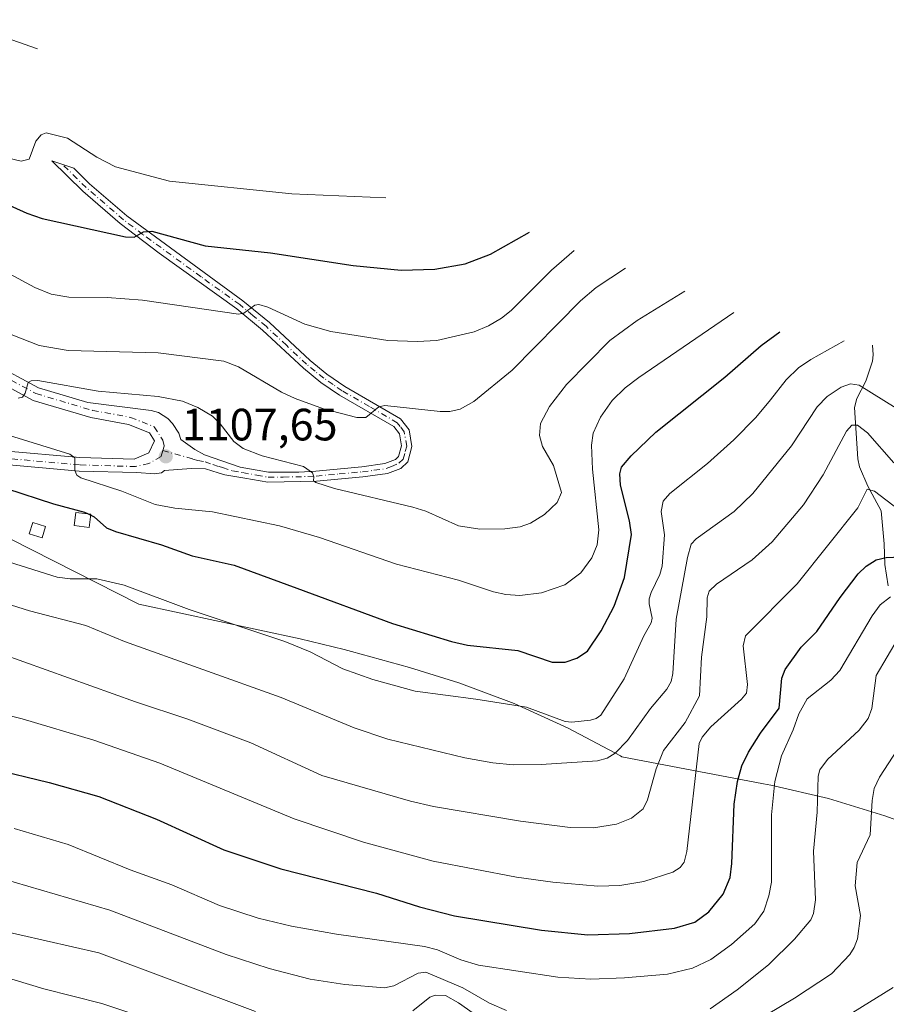
# Model space of a CAD drawing. Units: metres. Extents: x 647640 to 651080, y 4764726 to 4767048.
# Drawn here: x 648980 to 649171, y 4766615 to 4766832 of the extents above; entities that cross this region are included whole.
import ezdxf

# ---------------------------------------------------------------- set-up
doc = ezdxf.new("R2010")
doc.units = ezdxf.units.M
doc.header["$MEASUREMENT"] = 0
doc.linetypes.add('DGN Style 3', pattern=[2.307223, 1.648017, -0.659207])
doc.linetypes.add('DGN Style 4', pattern=[2.638475, 1.318413, -0.659207, 0.001648, -0.659207])
for name, color, linetype, lineweight in [('Carretera de calzada única Cxs', 7, 'Continuous', 13), ('Carretera de calzada única eje', 7, 'DGN Style 4', 0), ('Corriente natural lineal', 142, 'Continuous', 13), ('Curva de nivel maestra', 30, 'Continuous', 30), ('Curva de nivel maestra oculto', 30, 'DGN Style 3', 30), ('Curva de nivel normal', 30, 'Continuous', 0), ('Edificación ligera Cxs', 1, 'Continuous', 0), ('Pastizal CxS', 92, 'Continuous', 0), ('Punto de cota en terreno', 7, 'Continuous', 0), ('Rótulo de punto de cota en terreno', 7, 'Continuous', 0)]:
    doc.layers.add(name, color=color, linetype=linetype, lineweight=lineweight)
doc.styles.add('Style-Arial', font='txt')

# ---------------------------------------------------------------- blocks, each defined once
blk = doc.blocks.new('*U2')
at = {"layer": 'Pastizal CxS', "color": 92, "linetype": 'Continuous', "lineweight": 0}
blk.add_polyline3d([(648954.0145, 4766729.5363, 1097.8607), (649005.9223, 4766703.2285, 1094.4705), (649041.5759, 4766695.5713, 1096.0144), (649051.3439, 4766693.2153, 1096.762), (649052.9151, 4766692.7873, 1096.8626), (649065.7451, 4766689.2373, 1097.4583), (649076.6979, 4766685.8661, 1097.3508), (649088.9467, 4766681.2559, 1096.1878), (649100.8677, 4766675.8545, 1095.2198), (649112.4101, 4766669.6851, 1090.5804), (649112.7431, 4766669.4925, 1090.4022), (649144.0565, 4766663.5289, 1072.5169), (649145.6581, 4766663.2171, 1071.3933), (649158.4039, 4766660.2453, 1064.9486), (649170.9279, 4766656.4461, 1058.8503), (649175.6343, 4766654.7827, 1055.7894)], dxfattribs=at)
blk = doc.blocks.new('5PATER')
at = {"layer": 'Punto de cota en terreno', "linetype": 'Continuous', "lineweight": 0}
h = blk.add_hatch(color=51, dxfattribs=at)
edge = h.paths.add_edge_path()
edge.add_ellipse((0, 0), major_axis=(-0.11, -0.111), ratio=0.999422, start_angle=0, end_angle=360)

msp = doc.modelspace()

# ---------------------------------------------------------------- linework, layer by layer
at = {"layer": 'Carretera de calzada única Cxs', "color": 7, "linetype": 'Continuous', "lineweight": 13}
for points in [[(648973.5301, 4766756.5101, 1111.3128), (648983.6901, 4766751.0701, 1110.5908), (648994.6001, 4766747.8401, 1109.7535), (649001.0501, 4766747.0201, 1109.4701), (649008.6701, 4766746.0801, 1109.2917), (649010.2601, 4766745.6301, 1109.2113), (649012.3201, 4766744.3001, 1108.8531), (649013.3501, 4766743.1801, 1108.5673), (649014.7501, 4766741.0401, 1108.3314), (649015.2101, 4766739.6301, 1108.2594), (649018.2801, 4766737.4701, 1108.2785), (649020.4601, 4766736.2701, 1108.4726), (649028.3501, 4766733.5701, 1109.1463), (649034.6201, 4766732.4701, 1109.4883), (649041.3201, 4766732.4701, 1110.2463), (649045.0501, 4766732.6801, 1110.6923), (649055.2301, 4766733.6301, 1112.0882), (649060.3501, 4766734.3301, 1112.7661), (649062.6401, 4766735.2101, 1113.0994), (649063.3701, 4766735.9101, 1113.2407), (649064.0301, 4766738.2301, 1113.6101), (649063.5701, 4766740.8901, 1114.0889), (649062.3001, 4766742.5101, 1114.4168), (649050.2801, 4766749.5001, 1116.4909), (649046.1701, 4766752.3001, 1117.099), (649042.3001, 4766755.4301, 1117.7502), (649033.3001, 4766763.8501, 1119.354), (649027.5701, 4766768.5901, 1120.4986), (649010.4201, 4766780.8901, 1124.2578), (649001.8201, 4766787.4001, 1125.9426), (648993.5101, 4766794.5401, 1127.5817), (648986.6401, 4766801.2601, 1132.1439), (648989.0801, 4766800.4501, 1132.286), (648991.5101, 4766799.6501, 1131.9102), (648995.0301, 4766796.1901, 1128.1552), (649003.2301, 4766789.1501, 1126.413), (649028.9401, 4766770.3601, 1120.9815), (649034.8001, 4766765.5501, 1119.8147), (649043.7801, 4766757.1401, 1118.2404), (649047.5101, 4766754.1001, 1117.6527), (649051.4801, 4766751.4001, 1117.0175), (649063.8001, 4766744.2501, 1114.8852), (649065.6901, 4766741.8301, 1114.2518), (649066.3201, 4766738.1001, 1113.6599), (649065.3701, 4766734.7101, 1113.2234), (649063.8701, 4766733.2601, 1112.9312), (649060.9201, 4766732.1401, 1112.4209), (649055.4801, 4766731.3901, 1111.5805), (649045.2101, 4766730.4401, 1110.1641), (649034.4201, 4766730.2201, 1109.1023), (649029.3701, 4766731.0901, 1108.7765), (649024.9401, 4766731.8401, 1108.4839), (649023.4401, 4766732.3101, 1108.4337), (649020.6401, 4766733.1601, 1108.3431), (649017.4601, 4766733.2401, 1108.1796), (649011.5701, 4766732.8301, 1107.841), (649010.9201, 4766732.3201, 1107.7338), (649009.3901, 4766732.0601, 1107.523), (649005.5001, 4766732.3301, 1107.0773), (648992.6901, 4766732.6901, 1105.3152), (648975.6401, 4766734.2101, 1104.5203)], [(648973.5301, 4766756.5101, 1111.3128), (648983.6901, 4766751.0701, 1110.5908), (648994.6001, 4766747.8401, 1109.7535), (649001.0501, 4766747.0201, 1109.4701), (649008.6701, 4766746.0801, 1109.2917), (649010.2601, 4766745.6301, 1109.2113), (649012.3201, 4766744.3001, 1108.8531), (649013.3501, 4766743.1801, 1108.5673), (649014.7501, 4766741.0401, 1108.3314), (649015.2101, 4766739.6301, 1108.2594), (649018.2801, 4766737.4701, 1108.2785), (649020.4601, 4766736.2701, 1108.4726), (649028.3501, 4766733.5701, 1109.1463), (649034.6201, 4766732.4701, 1109.4883), (649041.3201, 4766732.4701, 1110.2463), (649045.0501, 4766732.6801, 1110.6923), (649055.2301, 4766733.6301, 1112.0882), (649060.3501, 4766734.3301, 1112.7661), (649062.6401, 4766735.2101, 1113.0994), (649063.3701, 4766735.9101, 1113.2407), (649064.0301, 4766738.2301, 1113.6101), (649063.5701, 4766740.8901, 1114.0889), (649062.3001, 4766742.5101, 1114.4168), (649050.2801, 4766749.5001, 1116.4909), (649046.1701, 4766752.3001, 1117.099), (649042.3001, 4766755.4301, 1117.7502), (649033.3001, 4766763.8501, 1119.354), (649027.5701, 4766768.5901, 1120.4986), (649010.4201, 4766780.8901, 1124.2578), (649001.8201, 4766787.4001, 1125.9426), (648993.5101, 4766794.5401, 1127.5817), (648986.6401, 4766801.2601, 1132.1439), (648989.0801, 4766800.4501, 1132.286), (648991.5101, 4766799.6501, 1131.9102), (648995.0301, 4766796.1901, 1128.1552), (649003.2301, 4766789.1501, 1126.413), (649028.9401, 4766770.3601, 1120.9815), (649034.8001, 4766765.5501, 1119.8147), (649043.7801, 4766757.1401, 1118.2404), (649047.5101, 4766754.1001, 1117.6527), (649051.4801, 4766751.4001, 1117.0175), (649063.8001, 4766744.2501, 1114.8852), (649065.6901, 4766741.8301, 1114.2518), (649066.3201, 4766738.1001, 1113.6599), (649065.3701, 4766734.7101, 1113.2234), (649063.8701, 4766733.2601, 1112.9312), (649060.9201, 4766732.1401, 1112.4209), (649055.4801, 4766731.3901, 1111.5805), (649045.2101, 4766730.4401, 1110.1641), (649034.4201, 4766730.2201, 1109.1023), (649029.3701, 4766731.0901, 1108.7765), (649024.9401, 4766731.8401, 1108.4839), (649023.4401, 4766732.3101, 1108.4337), (649020.6401, 4766733.1601, 1108.3431), (649017.4601, 4766733.2401, 1108.1796), (649011.5701, 4766732.8301, 1107.841), (649010.9201, 4766732.3201, 1107.7338), (649009.3901, 4766732.0601, 1107.523), (649005.5001, 4766732.3301, 1107.0773), (648992.6901, 4766732.6901, 1105.3152), (648975.6401, 4766734.2101, 1104.5203)], [(648975.9801, 4766737.1501, 1104.0305), (648992.8701, 4766735.6501, 1106.0778), (649004.8901, 4766735.3001, 1107.4673), (649008.1101, 4766736.7051, 1107.828), (649009.3901, 4766739.3901, 1108.0905), (649008.2501, 4766741.1701, 1108.238), (649003.6601, 4766743.0101, 1108.665), (648995.3301, 4766744.5401, 1109.1339), (648982.5501, 4766748.3201, 1110.0128), (648972.0801, 4766753.9301, 1110.6248)], [(648975.9801, 4766737.1501, 1104.0305), (648992.8701, 4766735.6501, 1106.0778), (649004.8901, 4766735.3001, 1107.4673), (649008.1101, 4766736.7051, 1107.828), (649009.3901, 4766739.3901, 1108.0905), (649008.2501, 4766741.1701, 1108.238), (649003.6601, 4766743.0101, 1108.665), (648995.3301, 4766744.5401, 1109.1339), (648982.5501, 4766748.3201, 1110.0128), (648972.0801, 4766753.9301, 1110.6248)]]:
    msp.add_polyline3d(points, dxfattribs=at)
at = {"layer": 'Carretera de calzada única eje', "color": 7, "linetype": 'DGN Style 4', "lineweight": 0}
for points in [[(648840.5301, 4766800.9101, 1122.6779), (648843.4601, 4766801.1801, 1122.3708), (648847.1001, 4766801.5201, 1122.0926), (648849.9201, 4766801.7901, 1121.7689), (648884.5501, 4766804.3401, 1118.1054), (648893.3501, 4766803.9201, 1116.7774), (648898.8501, 4766802.7201, 1115.9519), (648904.9401, 4766800.6701, 1115.3475), (648910.7601, 4766797.1701, 1114.8586), (648923.2801, 4766787.2501, 1113.9202), (648943.3701, 4766772.5901, 1112.428), (648958.7801, 4766763.6501, 1111.6447), (648972.8701, 4766755.3301, 1110.963), (648983.1701, 4766749.8101, 1110.303), (648995.7101, 4766746.0901, 1109.358), (649004.1001, 4766744.5601, 1108.9669), (649009.3201, 4766742.4601, 1108.3413), (649011.2101, 4766739.5101, 1108.1227), (649011.5301, 4766738.2201, 1108.046), (649011.2301, 4766737.2301, 1107.9812)], [(649011.2301, 4766737.2301, 1107.9812), (649017.8701, 4766735.3401, 1108.2164), (649018.9401, 4766735.0101, 1108.2976), (649020.5501, 4766734.7201, 1108.4101), (649022.2801, 4766734.1101, 1108.4948), (649023.6901, 4766733.6801, 1108.6209), (649024.4401, 4766733.4601, 1108.6804), (649026.6401, 4766732.7101, 1108.7667), (649028.8501, 4766732.3301, 1108.8942), (649032.0001, 4766731.7701, 1109.1127), (649034.5301, 4766731.3401, 1109.2941), (649037.8701, 4766731.3401, 1109.6177), (649043.2601, 4766731.4601, 1110.2176), (649045.1401, 4766731.5701, 1110.4298), (649050.2301, 4766732.0401, 1111.1073), (649055.3501, 4766732.5101, 1111.8556), (649057.9201, 4766732.8501, 1112.2403), (649060.6401, 4766733.2301, 1112.6073), (649061.7801, 4766733.6701, 1112.7961), (649063.4401, 4766734.4151, 1113.0463), (649064.3701, 4766735.3101, 1113.2249), (649064.8501, 4766737.0101, 1113.4526), (649065.1701, 4766738.1701, 1113.6349), (649064.6201, 4766741.3501, 1114.1736), (649063.6901, 4766742.5701, 1114.4058), (649063.0501, 4766743.3801, 1114.6432), (649056.8901, 4766746.9601, 1115.63), (649050.8901, 4766750.4401, 1116.7454), (649048.8901, 4766751.8001, 1117.0321), (649046.8501, 4766753.1901, 1117.3553), (649044.9101, 4766754.7601, 1117.7435), (649043.0301, 4766756.2901, 1117.982), (649038.5501, 4766760.5001, 1118.7555), (649034.0501, 4766764.6901, 1119.5738), (649031.1201, 4766767.1001, 1120.0375), (649028.2501, 4766769.4801, 1120.7324), (649019.6701, 4766775.6301, 1122.7443), (649006.8201, 4766785.0101, 1125.3278), (649002.5101, 4766788.2601, 1126.1433), (648998.3701, 4766791.8401, 1126.8465), (648994.2801, 4766795.3601, 1127.8524), (648992.2301, 4766797.3601, 1128.2889), (648989.0801, 4766800.4501, 1132.286)], [(649011.2301, 4766737.2301, 1107.9812), (649010.8201, 4766735.8801, 1107.9048), (649008.1401, 4766734.3501, 1107.622), (649005.2101, 4766733.6801, 1107.2526), (648992.7801, 4766734.0501, 1105.667), (648975.8001, 4766735.5601, 1104.2432), (648946.5301, 4766739.4701, 1100.8255), (648933.0501, 4766741.0501, 1098.2431), (648920.4601, 4766743.6001, 1097.1733), (648911.8001, 4766745.7901, 1095.9863), (648905.8901, 4766746.3401, 1095.1974), (648899.9101, 4766745.4701, 1094.7637), (648893.3701, 4766741.6701, 1093.7708), (648886.2601, 4766736.6901, 1092.6074), (648877.9201, 4766732.1801, 1091.3754), (648868.7301, 4766728.1001, 1090.2354), (648843.5801, 4766719.2401, 1086.8756), (648835.5501, 4766715.8501, 1085.5953), (648829.4601, 4766711.7401, 1084.709), (648827.0549, 4766709.8699, 1084.4524)]]:
    msp.add_polyline3d(points, dxfattribs=at)
at = {"layer": 'Corriente natural lineal', "color": 142, "linetype": 'Continuous', "lineweight": 13}
msp.add_polyline3d([(649168.1319, 4766760.5141, 1094.3558), (649168.2801, 4766758.4001, 1093.7504), (649168.1501, 4766756.9501, 1093.2762), (649166.7201, 4766752.5701, 1091.6077), (649164.6801, 4766748.7401, 1089.7222), (649164.1901, 4766746.7201, 1088.6403), (649164.9401, 4766735.4001, 1083.6506), (649165.3001, 4766733.6501, 1083.1006), (649167.1201, 4766729.3501, 1081.3689), (649170.1201, 4766723.8701, 1079.8782), (649170.7101, 4766716.5601, 1077.2885), (649170.8801, 4766712.0001, 1075.3755), (649171.6501, 4766707.3101, 1072.734)], dxfattribs=at)
at = {"layer": 'Curva de nivel maestra', "color": 30, "linetype": 'Continuous', "lineweight": 30, "flags": 128}
for points, elevation in [([(648975.8, 4766792.1701), (648981.16, 4766789.7001), (648984.55, 4766788.5601), (649002.93, 4766784.4601), (649004.9, 4766784.4001), (649006.97, 4766785.5501), (649008.8, 4766785.7101), (649020.55, 4766782.5001), (649035.02, 4766780.9501), (649053.28, 4766778.1001), (649063.96, 4766777.1401), (649071.38, 4766777.3201), (649078.08, 4766778.5401), (649083.67, 4766780.6601), (649092.33, 4766785.4901)], 1125), ([(648995.2949, 4766722.917), (648996.02, 4766722.5701), (648998.74, 4766720.1601), (649000.72, 4766719.3201), (649010.9, 4766716.3401), (649017.72, 4766713.9501), (649027.01, 4766711.8801), (649040.83, 4766706.8201), (649062.01, 4766698.9601), (649075.08, 4766694.9601), (649078.6, 4766694.1701), (649089.71, 4766693.0201), (649097.34, 4766690.4101), (649100.18, 4766690.4201), (649102.81, 4766691.3401), (649105.12, 4766692.8501), (649108.14, 4766697.3501), (649111, 4766702.7901), (649113.31, 4766709.1301), (649114.86, 4766718.6301), (649114.42, 4766721.6801), (649112.46, 4766729.5801), (649112.32, 4766732.1001), (649112.69, 4766733.5701), (649114.83, 4766736.0701), (649120.27, 4766741.2501), (649135.49, 4766753.4601), (649143.56, 4766760.4301), (649147.68, 4766763.4901)], 1100), ([(648976.66, 4766728.7901), (648987.04, 4766725.4401), (648993.93, 4766723.5701), (648994.7115, 4766723.1962)], 1100), ([(648973.25, 4766666.9001), (648986.07, 4766663.8001), (648997.08, 4766660.7001), (649009.81, 4766655.6901), (649024.7, 4766648.9501), (649037.33, 4766644.7101), (649058.48, 4766639.3401), (649067.95, 4766636.3301), (649075.74, 4766634.3701), (649095, 4766631.1301), (649105.22, 4766630.1101), (649114.44, 4766630.4301), (649124.39, 4766631.5801), (649128.86, 4766632.9701), (649131.94, 4766635.2001), (649135.17, 4766639.1401), (649136.66, 4766642.8101), (649137.08, 4766645.9401), (649137.58, 4766659.0601), (649138.29, 4766664.0401), (649139.3, 4766667.5001), (649140.73, 4766670.4901), (649143.41, 4766674.7601), (649147.51, 4766680.2501), (649148.08, 4766686.8901), (649148.84, 4766688.8201), (649152.38, 4766693.7301), (649155.82, 4766697.1701), (649160.99, 4766704.7301), (649164.97, 4766709.9401), (649166.74, 4766711.6801), (649168.97, 4766713.0401), (649171.2, 4766713.5901), (649174.44, 4766713.7201)], 1075)]:
    msp.add_lwpolyline(points, dxfattribs=dict(at, elevation=elevation))
at = {"layer": 'Curva de nivel maestra oculto', "color": 30, "linetype": 'DGN Style 3', "lineweight": 30, "elevation": 1100, "flags": 128}
msp.add_lwpolyline([(648994.7115, 4766723.1962), (648995.2949, 4766722.917)], dxfattribs=at)
at = {"layer": 'Curva de nivel normal', "color": 30, "linetype": 'Continuous', "lineweight": 0, "flags": 128}
for points, elevation in [([(648970.18, 4766832.49), (648971.39, 4766830.39), (648972.88, 4766829.29), (648977.86, 4766828.04), (648983.53, 4766826.08)], 1135), ([(648977.12, 4766801.87), (648979.91, 4766801.2), (648981.67, 4766801.67), (648983.1, 4766805.61), (648984.31, 4766807.02), (648985.43, 4766807.46), (648990.13, 4766806.29), (648996.63, 4766802.09), (649000.73, 4766799.96), (649012.66, 4766796.79), (649039.78, 4766794.01), (649060.53, 4766793.09)], 1130), ([(648972.59, 4766778.77), (648982.89, 4766773.27), (648986.52, 4766771.81), (648990.45, 4766771.11), (648998.89, 4766771.07), (649006.7, 4766770.48), (649027.92, 4766767.41), (649029.16, 4766767.57), (649031.54, 4766769.35), (649032.42, 4766769.54), (649034.43, 4766768.96), (649042.64, 4766765.19), (649048.39, 4766763.52), (649060.97, 4766761.57), (649067.46, 4766761.3), (649071.85, 4766761.54), (649080.06, 4766763.47), (649083.25, 4766764.79), (649086.11, 4766766.46), (649088.22, 4766768.15), (649097.17, 4766777.07), (649102.16, 4766781.49)], 1120), ([(648977.69, 4766762.87), (648983.86, 4766760.43), (648990.26, 4766759.35), (649010.17, 4766758.8), (649024.71, 4766756.98), (649027.94, 4766755.73), (649037.47, 4766750.11), (649040.46, 4766748.73), (649046.72, 4766746.46), (649054.09, 4766744.49), (649056.14, 4766744.53), (649059, 4766746.87), (649060.34, 4766747.17), (649072.57, 4766745.82), (649074.69, 4766745.85), (649077.01, 4766746.36), (649080.02, 4766748.07), (649088.46, 4766754.98), (649103.57, 4766770.36), (649107.08, 4766773.28), (649113.53, 4766777.54)], 1115), ([(648979.2, 4766748.82), (648980.16, 4766749.03), (648980.78, 4766749.87), (648981.45, 4766752.28), (648982.14, 4766752.65), (648983.56, 4766752.68), (648996.95, 4766750.38), (649010.22, 4766749.14), (649015.58, 4766748.17), (649018.99, 4766746.73), (649022.18, 4766744.8), (649023.89, 4766743.12), (649026.95, 4766739.25), (649028.98, 4766737.69), (649033.16, 4766736.08), (649042.32, 4766733.69), (649044.29, 4766732.31), (649044.64, 4766731.43), (649044.52, 4766730.49), (649045.08, 4766730.15), (649049.15, 4766728.83), (649066.54, 4766724.68), (649069.39, 4766723.78), (649076.64, 4766720.57), (649081.35, 4766719.84), (649086.82, 4766719.89), (649090.23, 4766720.35), (649092.56, 4766721.17), (649095.63, 4766723.11), (649098.46, 4766725.76), (649099.38, 4766727.96), (649097.6, 4766733.89), (649095.21, 4766738.14), (649094.52, 4766740.51), (649094.75, 4766743.18), (649096.72, 4766746.99), (649100.48, 4766751.84), (649110.1, 4766761.55), (649116.11, 4766766), (649126.68, 4766772.49)], 1110), ([(648953.42, 4766747.88), (648990.69, 4766736.45), (648991.77, 4766735.64), (648991.73, 4766732.77), (648992.17, 4766731.77), (648993.06, 4766731.21), (649002.17, 4766728.27), (649009.49, 4766725.32), (649013.89, 4766724.46), (649022.24, 4766723.66), (649036.99, 4766720.6), (649045.86, 4766717.98), (649062.91, 4766712.08), (649076.62, 4766708.55), (649084.33, 4766705.95), (649087.07, 4766705.36), (649090.14, 4766705.14), (649094.93, 4766705.76), (649100.16, 4766707.49), (649103.64, 4766710.17), (649106.11, 4766713.51), (649107.26, 4766716.34), (649107.64, 4766719.7), (649106.22, 4766733.12), (649105.99, 4766738.42), (649106.36, 4766741.06), (649108.01, 4766744.59), (649110.59, 4766748.27), (649113.47, 4766751.12), (649116.48, 4766753.37), (649137.53, 4766767.75)], 1105), ([(648975.88, 4766713), (648987.86, 4766709.24), (648990.73, 4766708.84), (648996.6, 4766708.84), (649002.68, 4766707.46), (649017.04, 4766702.08), (649038.23, 4766695.03), (649043.79, 4766692.68), (649051.05, 4766688.98), (649057.67, 4766686.62), (649067.04, 4766684.01), (649080.47, 4766682.28), (649091.64, 4766680.45), (649100.18, 4766677.29), (649101.64, 4766677.15), (649105.78, 4766677.61), (649107.07, 4766677.99), (649108.1, 4766678.74), (649113.23, 4766686.73), (649117.58, 4766696.26), (649119.24, 4766699.14), (649119.46, 4766700.16), (649118.76, 4766703.29), (649118.8, 4766704.45), (649119.19, 4766705.86), (649121.17, 4766709.84), (649121.62, 4766711.66), (649122.17, 4766718.55), (649121.45, 4766723.76), (649121.87, 4766726.01), (649123.34, 4766727.69), (649131.68, 4766734.34), (649137.53, 4766739.62), (649142.35, 4766744.49), (649145.6, 4766748.41), (649149.07, 4766752.83), (649151.82, 4766755.48), (649154.52, 4766757.37), (649161.93, 4766761.49)], 1095), ([(648970.92, 4766705.15), (648981.75, 4766701.78), (648994.18, 4766698.53), (649002.75, 4766695.01), (649037.41, 4766682.58), (649053.56, 4766675.94), (649061.01, 4766673.43), (649077.98, 4766669.28), (649084.18, 4766668.19), (649088.68, 4766667.75), (649094.9, 4766667.78), (649107.32, 4766668.6), (649109.47, 4766669.21), (649111.25, 4766670.29), (649113.96, 4766673.09), (649119.06, 4766680.21), (649122.67, 4766684.43), (649123.62, 4766686.18), (649123.98, 4766687.94), (649124.74, 4766699.92), (649127.25, 4766713.58), (649128.1, 4766716.53), (649129.15, 4766717.67), (649137.61, 4766723.74), (649141.72, 4766727.74), (649150.22, 4766738.28), (649155.93, 4766746.86), (649158.12, 4766749.18), (649161.21, 4766751.2), (649163.33, 4766751.96), (649165.22, 4766751.68), (649173.38, 4766746.6)], 1090), ([(649172.89, 4766734.5), (649167.03, 4766741.12), (649164.86, 4766742.86), (649163.63, 4766742.8), (649162.38, 4766741.49), (649157.22, 4766731.85), (649152.88, 4766725.24), (649145.99, 4766717.07), (649141.55, 4766713.02), (649133.66, 4766707.69), (649132.04, 4766706.13), (649131.58, 4766704.68), (649131.51, 4766700.48), (649130.32, 4766691.53), (649129.89, 4766682.97), (649126.77, 4766677.09), (649121.93, 4766670.9), (649120.35, 4766666.82), (649118.44, 4766659.95), (649117.46, 4766658.01), (649114.9, 4766655.92), (649111.58, 4766654.64), (649106.43, 4766653.81), (649101.34, 4766653.85), (649090.33, 4766655.27), (649071.09, 4766658.5), (649066.02, 4766659.66), (649046.39, 4766665.4), (649030.66, 4766672.58), (649016.73, 4766677.83), (649005.16, 4766681.63), (648975.55, 4766692.28)], 1085), ([(648955.42, 4766684.15), (648980.12, 4766677.87), (648995.93, 4766673.16), (649010.54, 4766668.08), (649040.3, 4766655.78), (649055.6, 4766650.61), (649071.03, 4766646.39), (649089.4, 4766642.88), (649097.45, 4766641.77), (649107.45, 4766640.92), (649112.29, 4766641.05), (649117.57, 4766641.89), (649124, 4766644.01), (649125.62, 4766645), (649126.55, 4766646.22), (649127.08, 4766648.57), (649129.83, 4766672.42), (649130.5, 4766673.83), (649132.45, 4766676.15), (649139.16, 4766682.24), (649140.28, 4766683.59), (649140.5, 4766685.49), (649139.59, 4766694.03), (649140.07, 4766696.28), (649151.48, 4766707.73), (649164.93, 4766724.55), (649167.01, 4766728.66), (649168.61, 4766728.2), (649173.95, 4766724.18)], 1080), ([(649172.15, 4766704.86), (649169.86, 4766703.13), (649168.08, 4766700.67), (649160.95, 4766688.6), (649158.96, 4766686.41), (649153.71, 4766682.33), (649151.85, 4766678.98), (649150.63, 4766675.48), (649148.06, 4766669.7), (649146.56, 4766664.02), (649145.82, 4766656.66), (649145.8, 4766641.76), (649145.27, 4766638.73), (649144.12, 4766635.38), (649142.15, 4766632.57), (649137, 4766627.96), (649132.38, 4766624.66), (649128.39, 4766622.74), (649122.83, 4766621.45), (649113.32, 4766620.6), (649105.86, 4766620.34), (649098.59, 4766620.8), (649081.02, 4766623.45), (649077.16, 4766624.61), (649071.95, 4766626.79), (649069.11, 4766627.52), (649049.64, 4766630.26), (649039.7, 4766632.02), (649032.29, 4766633.83), (649023.76, 4766636.61), (649013.22, 4766641.16), (649004.03, 4766644.51), (648990.25, 4766650.11), (648978.31, 4766653.63)], 1070), ([(649173.85, 4766695.72), (649169.01, 4766687.5), (649168.01, 4766680.15), (649167.23, 4766677.98), (649165.25, 4766675.42), (649158.25, 4766668.88), (649156.52, 4766666.65), (649156.16, 4766665.23), (649155.96, 4766657.24), (649155.15, 4766648.62), (649155.55, 4766637.88), (649155.14, 4766634.83), (649154.56, 4766633.43), (649150.95, 4766629.18), (649145.13, 4766623.53), (649138.23, 4766617.94), (649132.24, 4766613.78)], 1065), ([(649173.71, 4766671.11), (649169.68, 4766664.98), (649168.57, 4766662.47), (649168.09, 4766659.87), (649167.62, 4766652.26), (649164.81, 4766646.12), (649164.33, 4766640.99), (649165.51, 4766634.41), (649164.85, 4766629.26), (649164.1, 4766627.3), (649163.12, 4766625.79), (649159.13, 4766621.49), (649150.92, 4766616.11), (649138.16, 4766608.52)], 1060), ([(649087.23, 4766613.38), (649083.49, 4766615.04), (649077.58, 4766618.41), (649069.35, 4766621.88), (649067.67, 4766621.67), (649062.34, 4766618.83), (649060.21, 4766618.39), (649051.44, 4766619.12), (649043.77, 4766620.36), (649034.73, 4766622.69), (649025.26, 4766625.81), (648999.48, 4766635.59), (648963.13, 4766646.17)], 1065), ([(649031.69, 4766613.17), (648997.04, 4766626.17), (648967.85, 4766632.78)], 1060), ([(648975.4, 4766621.03), (648984.92, 4766618.16), (648997.71, 4766614.98), (649029.62, 4766604.37)], 1055), ([(649163.85, 4766612.94), (649172.75, 4766618.52)], 1055), ([(649081.11, 4766611.95), (649076.62, 4766615.11), (649073.74, 4766616.69), (649071.45, 4766616.8), (649070.27, 4766616.35), (649066.48, 4766613.34)], 1060)]:
    msp.add_lwpolyline(points, dxfattribs=dict(at, elevation=elevation))
at = {"layer": 'Edificación ligera Cxs', "color": 1, "linetype": 'Continuous', "lineweight": 0}
for points in [[(648995.3201, 4766723.1201, 1101.2285), (648994.9601, 4766720.2101, 1099.6842), (648991.6001, 4766720.6301, 1099.2368), (648991.9601, 4766723.5401, 1100.7923), (648995.3201, 4766723.1201, 1101.2285)], [(648985.3001, 4766720.4101, 1098.2926), (648984.5101, 4766717.9001, 1097.545), (648981.6901, 4766718.8001, 1097.6208), (648982.4601, 4766721.3001, 1098.3124), (648985.3001, 4766720.4101, 1098.2926)]]:
    msp.add_polyline3d(points, dxfattribs=at)
for points in [[(648995.3201, 4766723.1201, 1101.2285), (648994.9601, 4766720.2101, 1101.2285), (648991.6001, 4766720.6301, 1101.2285), (648991.9601, 4766723.5401, 1101.2285)], [(648985.3001, 4766720.4101, 1098.3124), (648984.5101, 4766717.9001, 1098.3124), (648981.6901, 4766718.8001, 1098.3124), (648982.4601, 4766721.3001, 1098.3124)]]:
    msp.add_3dface(points, dxfattribs=at)
at = {"layer": 'Pastizal CxS', "color": 92, "linetype": 'Continuous', "lineweight": 0}
msp.add_polyline3d([(649175.6343, 4766654.7827, 1055.7894), (649170.9279, 4766656.4461, 1058.8503), (649158.4039, 4766660.2453, 1064.9486), (649145.6581, 4766663.2171, 1071.3933), (649144.0565, 4766663.5289, 1072.5169), (649112.7431, 4766669.4925, 1090.4022), (649112.4101, 4766669.6851, 1090.5804), (649100.8677, 4766675.8545, 1095.2198), (649088.9467, 4766681.2559, 1096.1878), (649076.6979, 4766685.8661, 1097.3508), (649065.7451, 4766689.2373, 1097.4583), (649052.9151, 4766692.7873, 1096.8626), (649051.3439, 4766693.2153, 1096.762), (649041.5759, 4766695.5713, 1096.0144), (649005.9223, 4766703.2285, 1094.4705), (648954.0145, 4766729.5363, 1097.8607)], dxfattribs=at)

# ---------------------------------------------------------------- block references
msp.add_blockref('*U2', (0, 0), dxfattribs=at)
at = {"layer": 'Punto de cota en terreno', "color": 7, "linetype": 'Continuous', "lineweight": 0, "xscale": 10, "yscale": 10, "zscale": 10}
msp.add_blockref('5PATER', (649011.88, 4766735.93, 1107.65), dxfattribs=at)

# ---------------------------------------------------------------- texts
at = {"layer": 'Rótulo de punto de cota en terreno', "color": 7, "linetype": 'Continuous', "lineweight": 0, "style": 'Style-Arial'}
msp.add_text('1107,65', height=7, dxfattribs=at).set_placement((649015.4078, 4766739.4578))

doc.saveas('drawing.dxf')
